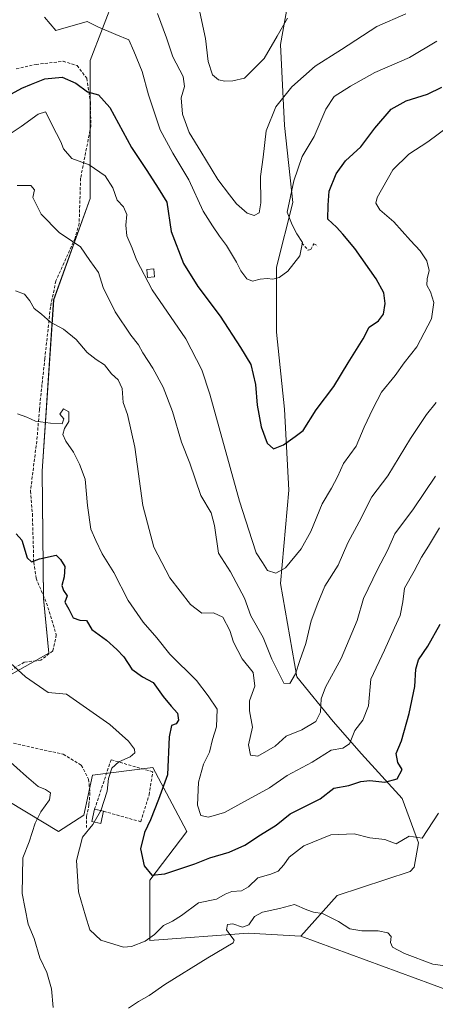
# Model space of a CAD drawing. Units: metres. Extents: x 631755 to 635233, y 4706547 to 4708926.
# Drawn here: x 633087 to 633226, y 4707691 to 4708021 of the extents above; entities that cross this region are included whole.
import ezdxf

# ---------------------------------------------------------------- set-up
doc = ezdxf.new("R2010")
doc.units = ezdxf.units.M
doc.header["$MEASUREMENT"] = 0
doc.linetypes.add('TRAZOSX2', pattern=[1.5, 1, -0.5])
for name, color, linetype, lineweight in [('Arbolado forestal CxS', 92, 'Continuous', 0), ('Curva de nivel maestra', 36, 'Continuous', 30), ('Curva de nivel normal', 36, 'Continuous', 0), ('Edificación', 1, 'Continuous', 13), ('Edificación Cxs', 1, 'Continuous', 13), ('Matorral CxS', 135, 'Continuous', 0), ('Muro lineal', 1, 'TRAZOSX2', 13), ('Senda', 19, 'TRAZOSX2', 0)]:
    doc.layers.add(name, color=color, linetype=linetype, lineweight=lineweight)

# ---------------------------------------------------------------- blocks, each defined once
blk = doc.blocks.new('*U152')
at = {"layer": 'Matorral CxS', "color": 135, "linetype": 'Continuous', "lineweight": 0}
for points in [[(633074.3383, 4707796.3373, 582.234), (633096.4777, 4707808.7131, 578.0359), (633094.7421, 4707827.1289, 575.6266), (633094.1987, 4707869.7837, 571.8872), (633098.1081, 4707927.1985, 563.999), (633110.3367, 4707961.1631, 557.578), (633110.3377, 4708007.3551, 548.4202), (633118.6199, 4708028.8907, 543.877)], [(633178.2673, 4708035.8855, 532.4774), (633174.1921, 4708012.7885, 536.9965), (633175.5493, 4707985.6177, 542.6344), (633178.2661, 4707959.8035, 546.4292), (633172.8315, 4707938.0669, 544.8968), (633172.8311, 4707916.3291, 546.9115), (633175.5479, 4707890.5161, 549.2423), (633176.9061, 4707863.3441, 552.687), (633174.1885, 4707832.0965, 556.0824), (633179.6219, 4707800.8493, 561.9036), (633191.8485, 4707785.9043, 568.1519), (633201.3583, 4707775.0363, 573.0307), (633214.9441, 4707760.0913, 577.4756), (633220.3789, 4707745.1463, 580.3244), (633219.0195, 4707736.9953, 580.896), (633217.6617, 4707735.6365, 581.0082), (633193.2063, 4707727.4857, 584.0515), (633180.9791, 4707713.8999, 586.5705), (633163.3621, 4707714.8851, 585.9461), (633130.3339, 4707712.4673, 581.1325), (633130.3339, 4707712.4673, 581.1325), (633130.3343, 4707732.6611, 576.3836), (633142.7067, 4707748.9461, 572.0865), (633137.7963, 4707758.2097, 571.8579), (633131.3121, 4707770.4429, 576.4146), (633111.1267, 4707767.8371, 580.8481), (633108.1967, 4707754.4833, 580.2793), (633099.7315, 4707748.9463, 581.4642), (633077.5925, 4707762.3003, 586.9211)]]:
    blk.add_polyline3d(points, dxfattribs=at)
blk = doc.blocks.new('*U170')
at = {"layer": 'Curva de nivel normal', "color": 36, "linetype": 'Continuous', "lineweight": 0}
blk.add_polyline3d([(633226.12, 4707868.09, 565), (633218.73, 4707857.11, 565), (633212.44, 4707848.71, 565), (633210.07, 4707843.12, 565), (633206.69, 4707836.84, 565), (633202.01, 4707827.03, 565), (633199.88, 4707819.7, 565), (633194.48, 4707807, 565), (633189.25, 4707797.41, 565), (633187.84, 4707793.47, 565), (633187.57, 4707788.96, 565), (633186, 4707785.9, 565), (633181.3, 4707783.03, 565), (633176.09, 4707780.94, 565), (633172.42, 4707777.64, 565), (633166.52, 4707774.26, 565), (633164.06, 4707774.53, 565), (633163.47, 4707777.99, 565), (633164.8, 4707783.97, 565), (633163.74, 4707789.41, 565), (633163.82, 4707792.75, 565), (633165.5, 4707797.75, 565), (633165, 4707802.27, 565), (633161.35, 4707806.85, 565), (633158.45, 4707812.43, 565), (633157.21, 4707816.38, 565), (633154.84, 4707820.83, 565), (633151.66, 4707822.25, 565), (633147.76, 4707822.16, 565), (633143.98, 4707825.06, 565), (633137.05, 4707833.96, 565), (633131.65, 4707844.3, 565), (633127.98, 4707858.26, 565), (633125.37, 4707877.81, 565), (633122.87, 4707888.76, 565), (633121.4, 4707892.76, 565), (633121.1, 4707897.49, 565), (633119.68, 4707900.32, 565), (633117.45, 4707902.35, 565), (633115.1, 4707905.41, 565), (633112.32, 4707907.15, 565), (633109.31, 4707909.55, 565), (633105.7, 4707913.84, 565), (633101.38, 4707917.34, 565), (633097.08, 4707919.67, 565), (633093.99, 4707922.33, 565), (633091.57, 4707924.24, 565), (633090.16, 4707926.83, 565), (633088.28, 4707929.03, 565), (633085.27, 4707930.14, 565)], dxfattribs=at)
blk = doc.blocks.new('*U171')
at = {"layer": 'Curva de nivel normal', "color": 36, "linetype": 'Continuous', "lineweight": 0}
blk.add_polyline3d([(633237.44, 4707990.43, 555), (633223.61, 4707980.15, 555), (633217.21, 4707975.98, 555), (633211.79, 4707970.78, 555), (633206.61, 4707961.51, 555), (633206.18, 4707959.55, 555), (633207.41, 4707957.31, 555), (633212.19, 4707953.32, 555), (633217.74, 4707947.04, 555), (633221.03, 4707943.55, 555), (633223.19, 4707940.24, 555), (633223.96, 4707937.02, 555), (633223.28, 4707934.24, 555), (633223.26, 4707932.09, 555), (633224.43, 4707929.81, 555), (633225.55, 4707926.31, 555), (633224.75, 4707920.81, 555), (633219.9, 4707911.42, 555), (633215.58, 4707906.09, 555), (633212.56, 4707901.76, 555), (633208.03, 4707896.2, 555), (633205.17, 4707890.6, 555), (633202.19, 4707884.52, 555), (633199.48, 4707878.17, 555), (633195.33, 4707872.36, 555), (633193.3, 4707867.85, 555), (633191.28, 4707864.03, 555), (633188.11, 4707858.76, 555), (633184.3, 4707849.49, 555), (633181.1, 4707843.72, 555), (633175.88, 4707837.37, 555), (633172.57, 4707835.6, 555), (633169.8, 4707836.46, 555), (633168.11, 4707839.1, 555), (633165.97, 4707842.35, 555), (633164.67, 4707846.52, 555), (633160.36, 4707859.74, 555), (633150.5, 4707895.5, 555), (633147.82, 4707903.66, 555), (633142.46, 4707914.13, 555), (633131.18, 4707930.52, 555), (633125.83, 4707940.6, 555), (633124.41, 4707944.52, 555), (633122.62, 4707948.62, 555), (633122.27, 4707952.22, 555), (633122.62, 4707955.8, 555), (633121.49, 4707958.28, 555), (633119.4, 4707960.6, 555), (633118, 4707964.72, 555), (633115.39, 4707968.73, 555), (633110.05, 4707972.38, 555), (633104.17, 4707974.56, 555), (633101.43, 4707977.76, 555), (633100.53, 4707980.06, 555), (633099.03, 4707982.94, 555), (633095.42, 4707990.19, 555), (633092.96, 4707989.37, 555), (633087.18, 4707985.27, 555), (633078.04, 4707979.23, 555)], dxfattribs=at)
blk = doc.blocks.new('*U178')
at = {"layer": 'Curva de nivel normal', "color": 36, "linetype": 'Continuous', "lineweight": 0}
blk.add_polyline3d([(633146.74, 4708025.11, 535), (633148.96, 4708014.72, 535), (633149.93, 4708007.01, 535), (633151.31, 4708002.6, 535), (633153.38, 4708000.88, 535), (633155.53, 4708000.46, 535), (633158.17, 4708000.55, 535), (633162.05, 4708001.41, 535), (633168.72, 4708008.02, 535), (633173.09, 4708015.48, 535), (633176.46, 4708021.6, 535)], dxfattribs=at)
blk = doc.blocks.new('*U199')
at = {"layer": 'Curva de nivel normal', "color": 36, "linetype": 'Continuous', "lineweight": 0}
blk.add_polyline3d([(633086, 4707888.92, 570), (633089.09, 4707887.88, 570), (633092.07, 4707886.54, 570), (633097.02, 4707885.86, 570), (633100.95, 4707885.65, 570), (633101.53, 4707887.26, 570), (633100.22, 4707888.89, 570), (633101.44, 4707890.62, 570), (633103.14, 4707889.6, 570), (633103.18, 4707886.43, 570), (633101.72, 4707884.09, 570), (633101.22, 4707882.09, 570), (633102.16, 4707879.76, 570), (633104.79, 4707876.09, 570), (633106.74, 4707872.09, 570), (633108.71, 4707867.09, 570), (633109.44, 4707858.26, 570), (633110.59, 4707850.28, 570), (633112.27, 4707846.5, 570), (633114.4, 4707842, 570), (633118.25, 4707835.82, 570), (633123.1, 4707826.43, 570), (633128.16, 4707819.15, 570), (633132.68, 4707813.93, 570), (633137.1, 4707808.44, 570), (633145.99, 4707799.61, 570), (633149.89, 4707794.4, 570), (633152.97, 4707790, 570), (633152.73, 4707784.09, 570), (633151.38, 4707779.84, 570), (633150.33, 4707775.54, 570), (633148.39, 4707771.61, 570), (633146.64, 4707765.51, 570), (633146.28, 4707757.78, 570), (633147.42, 4707754.3, 570), (633150.06, 4707753.74, 570), (633155.42, 4707755.33, 570), (633162.09, 4707759.02, 570), (633170.42, 4707763.58, 570), (633176.42, 4707767.8, 570), (633184.76, 4707772.25, 570), (633191.1, 4707776.21, 570), (633195.1, 4707776.94, 570), (633197.33, 4707778.33, 570), (633199.11, 4707782.89, 570), (633201.82, 4707786.31, 570), (633203.64, 4707791.08, 570), (633204.43, 4707800.08, 570), (633209.01, 4707809.75, 570), (633212.37, 4707817.25, 570), (633214.3, 4707821.42, 570), (633215.22, 4707825.92, 570), (633215.75, 4707830.5, 570), (633219.01, 4707836.27, 570), (633221.48, 4707840.94, 570), (633223.73, 4707844.61, 570), (633227.42, 4707850.75, 570)], dxfattribs=at)
blk = doc.blocks.new('*U227')
at = {"layer": 'Curva de nivel maestra', "color": 36, "linetype": 'Continuous', "lineweight": 30}
blk.add_polyline3d([(633083.93, 4707996.15, 550), (633087.39, 4707998.13, 550), (633090.68, 4707999.4, 550), (633095.15, 4708001.2, 550), (633101, 4708001.82, 550), (633105.53, 4707999.82, 550), (633109.45, 4707996.83, 550), (633113.14, 4707995.87, 550), (633116.91, 4707991.66, 550), (633124.22, 4707978.27, 550), (633129.32, 4707970.54, 550), (633133.16, 4707964.62, 550), (633136.06, 4707959.85, 550), (633137.54, 4707950.02, 550), (633141.6, 4707939.39, 550), (633146.42, 4707931.66, 550), (633153.88, 4707921.74, 550), (633160.71, 4707911.2, 550), (633164.24, 4707905.46, 550), (633165.76, 4707898.79, 550), (633166.38, 4707891.87, 550), (633167.71, 4707884.58, 550), (633169.68, 4707879.11, 550), (633171.76, 4707877.2, 550), (633175.2, 4707878.52, 550), (633179.03, 4707881.42, 550), (633181.71, 4707883.4, 550), (633186.07, 4707890.25, 550), (633192.07, 4707898.17, 550), (633196.85, 4707906.09, 550), (633201.91, 4707914.1, 550), (633203.86, 4707917.95, 550), (633207.02, 4707920.09, 550), (633208.7, 4707922.41, 550), (633209.2, 4707925.96, 550), (633208.81, 4707929.47, 550), (633206.27, 4707934.17, 550), (633199.06, 4707944.34, 550), (633195.03, 4707949.16, 550), (633192.92, 4707951.49, 550), (633190.02, 4707954.24, 550), (633190.09, 4707958.94, 550), (633190.53, 4707963.56, 550), (633192.8, 4707969.38, 550), (633195.93, 4707973.75, 550), (633201.1, 4707978.47, 550), (633205.81, 4707984.67, 550), (633211.3, 4707991.1, 550), (633216.3, 4707993.85, 550), (633223.46, 4707996.04, 550), (633228.3, 4707998.43, 550)], dxfattribs=at)

msp = doc.modelspace()

# ---------------------------------------------------------------- linework, layer by layer
at = {"layer": 'Arbolado forestal CxS', "color": 92, "linetype": 'Continuous', "lineweight": 0}
for points in [[(633118.62, 4708028.89, 543.88), (633110.34, 4708007.36, 548.42), (633110.34, 4707961.16, 557.58), (633098.11, 4707927.2, 564), (633094.2, 4707869.78, 571.89), (633094.74, 4707827.13, 575.63), (633096.48, 4707808.71, 578.04), (633074.34, 4707796.34, 582.23), (633060.34, 4707786.57, 585.19), (633059.04, 4707784.77, 585.53), (633052.89, 4707778.52, 586.68), (633039.83, 4707765.23, 589.57), (633024.2, 4707743.08, 593.42), (633024.33, 4707708.77, 598.74), (633023.55, 4707682.5, 602.68)], [(633059.04, 4707784.77, 585.53), (633060.34, 4707786.57, 585.19), (633074.34, 4707796.34, 582.23), (633096.48, 4707808.71, 578.04), (633094.74, 4707827.13, 575.63), (633094.2, 4707869.78, 571.89), (633098.11, 4707927.2, 564), (633110.34, 4707961.16, 557.58), (633110.34, 4708007.36, 548.42), (633118.62, 4708028.89, 543.88)], [(633023.55, 4707682.5, 602.68), (633024.33, 4707708.77, 598.74), (633024.2, 4707743.08, 593.42), (633039.83, 4707765.23, 589.57), (633052.89, 4707778.52, 586.68), (633059.04, 4707784.77, 585.53), (633077.59, 4707762.3, 586.92), (633099.73, 4707748.95, 581.46), (633108.2, 4707754.48, 580.28), (633111.13, 4707767.84, 580.85), (633131.31, 4707770.44, 576.41), (633137.8, 4707758.21, 571.86), (633142.71, 4707748.95, 572.09), (633130.33, 4707732.66, 576.38), (633130.33, 4707712.47, 581.13), (633163.36, 4707714.89, 585.95), (633180.98, 4707713.9, 586.57), (633224.74, 4707697.84, 585.5), (633228.7, 4707696.38, 585.45)], [(633059.04, 4707784.77, 585.53), (633077.59, 4707762.3, 586.92), (633099.73, 4707748.95, 581.46), (633108.2, 4707754.48, 580.28), (633111.13, 4707767.84, 580.85), (633131.31, 4707770.44, 576.41), (633137.8, 4707758.21, 571.86), (633142.71, 4707748.95, 572.09), (633130.33, 4707732.66, 576.38), (633130.33, 4707712.47, 581.13), (633163.36, 4707714.89, 585.95), (633180.98, 4707713.9, 586.57)], [(633180.98, 4707713.9, 586.57), (633224.74, 4707697.84, 585.5), (633228.7, 4707696.38, 585.45)]]:
    msp.add_polyline3d(points, dxfattribs=at)
at = {"layer": 'Curva de nivel maestra', "color": 36, "linetype": 'Continuous', "lineweight": 30}
msp.add_polyline3d([(633085.55, 4707848.74, 575), (633087.46, 4707846.64, 575), (633089.23, 4707840.66, 575), (633090.73, 4707839.33, 575), (633093.36, 4707840.34, 575), (633099, 4707841.6, 575), (633100.4, 4707840.1, 575), (633101.8, 4707837.75, 575), (633101.64, 4707834.28, 575), (633100.87, 4707831.47, 575), (633101.4, 4707829.72, 575), (633102.65, 4707827.98, 575), (633101.89, 4707825.84, 575), (633103.21, 4707823.49, 575), (633104.69, 4707820.6, 575), (633106.86, 4707819.76, 575), (633109.08, 4707819.71, 575), (633110.94, 4707816.68, 575), (633115.85, 4707813.1, 575), (633119.27, 4707809.94, 575), (633121.6, 4707807.51, 575), (633124.36, 4707803.35, 575), (633127.91, 4707800.85, 575), (633131.46, 4707798.88, 575), (633134.87, 4707794.26, 575), (633137.48, 4707790.96, 575), (633139.65, 4707788.64, 575), (633140.01, 4707786.33, 575), (633139.21, 4707785.06, 575), (633137.63, 4707784.5, 575), (633136.87, 4707780.7, 575), (633136.32, 4707767.96, 575), (633133.22, 4707759.75, 575), (633130.53, 4707752.93, 575), (633128.53, 4707748.69, 575), (633127.23, 4707743.22, 575), (633128.44, 4707737.43, 575), (633131.02, 4707734.34, 575), (633135.37, 4707734.79, 575), (633145.42, 4707738.14, 575), (633150.45, 4707740.18, 575), (633156.97, 4707742.08, 575), (633162.17, 4707744.41, 575), (633167.46, 4707747.89, 575), (633172.74, 4707751.09, 575), (633177.42, 4707754.94, 575), (633187.43, 4707759.9, 575), (633192.08, 4707763.47, 575), (633197.04, 4707764.38, 575), (633201.08, 4707765.76, 575), (633204.1, 4707766.05, 575), (633209.14, 4707765.51, 575), (633213.31, 4707766.6, 575), (633214.94, 4707769.72, 575), (633213.55, 4707772.16, 575), (633212.97, 4707775.09, 575), (633214.72, 4707779.38, 575), (633217.32, 4707788.59, 575), (633219.19, 4707797.54, 575), (633219.53, 4707803.39, 575), (633220.46, 4707806.48, 575), (633223.54, 4707811.05, 575), (633227.64, 4707818.49, 575)], dxfattribs=at)
at = {"layer": 'Curva de nivel normal', "color": 36, "linetype": 'Continuous', "lineweight": 0}
for points in [[(633226.58, 4708013.85, 545), (633217.4, 4708008.35, 545), (633205.77, 4708003.4, 545), (633197.66, 4707998.78, 545), (633192.17, 4707995.36, 545), (633189.38, 4707991.01, 545), (633185.48, 4707981.89, 545), (633181.47, 4707975.19, 545), (633178.66, 4707967.09, 545), (633177.54, 4707961.78, 545), (633176.41, 4707956.53, 545), (633178.03, 4707952.3, 545), (633179.68, 4707949.25, 545), (633181.55, 4707946.41, 545), (633180.66, 4707941.92, 545), (633176.64, 4707936.82, 545), (633173.76, 4707934.61, 545), (633171.54, 4707934.08, 545), (633169.68, 4707934.35, 545), (633167.33, 4707934.14, 545), (633164.72, 4707933.43, 545), (633162.82, 4707934.16, 545), (633160.82, 4707936.83, 545), (633159.43, 4707939.76, 545), (633156.1, 4707945.39, 545), (633153.67, 4707948.47, 545), (633151.34, 4707951.96, 545), (633148.26, 4707956.9, 545), (633143.45, 4707967.35, 545), (633138.01, 4707976.32, 545), (633133.81, 4707984.14, 545), (633131.5, 4707991.18, 545), (633129.92, 4707995.82, 545), (633127.8, 4708003.69, 545), (633124.94, 4708010.51, 545), (633123.33, 4708014.27, 545), (633118.99, 4708016.07, 545), (633112.94, 4708018.66, 545), (633109.38, 4708020.4, 545), (633098.79, 4708017.47, 545), (633095.06, 4708021.92, 545)], [(633132.92, 4708023.1, 540), (633135.92, 4708014.93, 540), (633138.09, 4708008.56, 540), (633141.51, 4708002.02, 540), (633141.93, 4707998.61, 540), (633140.82, 4707994.83, 540), (633141.26, 4707989.41, 540), (633143.59, 4707983.22, 540), (633147.46, 4707976.92, 540), (633153.12, 4707967.54, 540), (633157.06, 4707962.4, 540), (633159.44, 4707959.37, 540), (633163.01, 4707956.23, 540), (633165.38, 4707955.44, 540), (633166.98, 4707956.28, 540), (633167.52, 4707959.7, 540), (633167.42, 4707968.51, 540), (633168.4, 4707975.03, 540), (633169.4, 4707983.76, 540), (633172.56, 4707991.8, 540), (633177.97, 4707998.56, 540), (633185.74, 4708005.46, 540), (633194.57, 4708011.09, 540), (633206.46, 4708018.74, 540), (633216.17, 4708023.06, 540)], [(633085.89, 4707965.53, 560), (633090.46, 4707965.52, 560), (633091.65, 4707964.07, 560), (633091.15, 4707961.41, 560), (633093.91, 4707955.92, 560), (633099.92, 4707949.75, 560), (633107.15, 4707944.96, 560), (633110.26, 4707940.31, 560), (633113.14, 4707936.32, 560), (633114.66, 4707931.33, 560), (633118.78, 4707923.17, 560), (633123.99, 4707915.28, 560), (633126.6, 4707912.08, 560), (633127.97, 4707909.44, 560), (633131.32, 4707904.28, 560), (633134.78, 4707897.89, 560), (633137.95, 4707889.78, 560), (633140.94, 4707879.51, 560), (633143.75, 4707872.42, 560), (633147.45, 4707861.64, 560), (633150.87, 4707855.75, 560), (633152.04, 4707851.53, 560), (633153.42, 4707842.23, 560), (633157.36, 4707836.05, 560), (633162.13, 4707827.23, 560), (633164.16, 4707821.28, 560), (633168.31, 4707814.02, 560), (633171.28, 4707806.7, 560), (633175.33, 4707798.65, 560), (633177.33, 4707798.6, 560), (633179.24, 4707801.86, 560), (633180.66, 4707806.26, 560), (633182.64, 4707812, 560), (633184.42, 4707819.56, 560), (633186.68, 4707825.53, 560), (633188.97, 4707831.19, 560), (633193.46, 4707838.21, 560), (633196.76, 4707845.75, 560), (633200.56, 4707852.75, 560), (633204.79, 4707861.12, 560), (633210.14, 4707868.23, 560), (633217.78, 4707880.69, 560), (633223.09, 4707888.7, 560), (633226.38, 4707892.73, 560)], [(633072.46, 4707815.41, 580), (633088.65, 4707800.79, 580), (633096.23, 4707795.54, 580), (633102.37, 4707795.03, 580), (633116.97, 4707784.9, 580), (633123.17, 4707779.25, 580), (633125.19, 4707776.62, 580), (633125.28, 4707775.34, 580), (633123.75, 4707774.01, 580), (633119.92, 4707772.3, 580), (633117.56, 4707770.17, 580), (633116.46, 4707766.71, 580), (633116.03, 4707762.47, 580), (633113.89, 4707755.97, 580)], [(633082.52, 4707773.23, 585), (633089.03, 4707767.45, 585), (633092.88, 4707764.07, 585), (633095.32, 4707763.1, 585), (633097.02, 4707761.92, 585), (633096.74, 4707759.56, 585), (633093.84, 4707755.63, 585), (633091.88, 4707751.74, 585), (633089.9, 4707745.58, 585), (633087.73, 4707740.14, 585), (633087.59, 4707728.26, 585), (633089.58, 4707717.88, 585), (633091.52, 4707713.1, 585), (633093.46, 4707706.66, 585), (633095.8, 4707701.75, 585), (633097.39, 4707696.21, 585), (633097.99, 4707690.03, 585)], [(633111.66, 4707752.15, 580), (633111.21, 4707751.38, 580), (633107.74, 4707747.11, 580), (633105.77, 4707739.31, 580), (633106.38, 4707728.72, 580), (633108.76, 4707720.74, 580), (633110.27, 4707716.07, 580), (633113.94, 4707712.54, 580), (633121.57, 4707710.22, 580), (633124.15, 4707710.49, 580), (633128.82, 4707712.2, 580), (633131.88, 4707714.43, 580), (633134.92, 4707717.52, 580), (633137.96, 4707718.89, 580), (633140.98, 4707720.86, 580), (633146.7, 4707725.04, 580), (633152.66, 4707726.33, 580), (633155.59, 4707728.03, 580), (633157.8, 4707728.84, 580), (633161.06, 4707729.13, 580), (633163.43, 4707730.44, 580), (633166.54, 4707733.46, 580), (633170.87, 4707734.64, 580), (633173.42, 4707735.74, 580), (633175.26, 4707737.79, 580), (633177.03, 4707740.36, 580), (633181.96, 4707744.16, 580), (633191.02, 4707747.82, 580), (633198.84, 4707748.21, 580), (633204.08, 4707746.92, 580), (633209.18, 4707746.3, 580), (633212.96, 4707744.81, 580), (633217.29, 4707747.4, 580), (633221.68, 4707746.8, 580), (633227.16, 4707755.16, 580)], [(633113.89, 4707755.97, 580), (633113.84, 4707755.83, 580), (633111.66, 4707752.15, 580)], [(633123.25, 4707689.76, 585), (633126.57, 4707691.99, 585), (633130.15, 4707694.07, 585), (633135.43, 4707697.72, 585), (633149.76, 4707706.66, 585), (633158.25, 4707711.71, 585), (633158.68, 4707712.61, 585), (633157.56, 4707714.04, 585), (633156.09, 4707716.06, 585), (633156.44, 4707717.8, 585), (633158.23, 4707718.07, 585), (633161.47, 4707716.98, 585), (633163.5, 4707717.72, 585), (633165.4, 4707720.51, 585), (633168.17, 4707721.97, 585), (633173.88, 4707723.2, 585), (633178.81, 4707724.51, 585), (633182.94, 4707722.79, 585), (633185.28, 4707721.95, 585), (633188.28, 4707721.47, 585), (633193.56, 4707718.83, 585), (633197.46, 4707716.39, 585), (633201.42, 4707715.69, 585), (633206.86, 4707715.72, 585), (633210.15, 4707715.08, 585), (633211.23, 4707713.82, 585), (633211.08, 4707711.76, 585), (633211.76, 4707710.28, 585), (633215.71, 4707708.07, 585), (633225.24, 4707704.54, 585), (633229.41, 4707703.97, 585)]]:
    msp.add_polyline3d(points, dxfattribs=at)
at = {"layer": 'Edificación', "color": 1, "linetype": 'Continuous', "lineweight": 13}
for points in [[(633131.96, 4707934.88, 553.51), (633129.55, 4707934.65, 554.33), (633129.3, 4707937.33, 554.04), (633131.7, 4707937.56, 553.12), (633131.96, 4707934.88, 553.51)], [(633114.85, 4707755.76, 579.53), (633113.92, 4707751.64, 579.34), (633110.9, 4707752.32, 580.2), (633111.83, 4707756.43, 580.82), (633114.85, 4707755.76, 579.53)]]:
    msp.add_polyline3d(points, dxfattribs=at)
at = {"layer": 'Edificación Cxs', "color": 1, "linetype": 'Continuous', "lineweight": 13}
for points in [[(633131.96, 4707934.88, 553.51), (633129.55, 4707934.65, 554.33), (633129.3, 4707937.33, 554.04), (633131.7, 4707937.56, 553.12), (633131.96, 4707934.88, 553.51)], [(633114.85, 4707755.76, 579.53), (633113.92, 4707751.64, 579.34), (633110.9, 4707752.32, 580.2), (633111.83, 4707756.43, 580.82), (633114.85, 4707755.76, 579.53)]]:
    msp.add_polyline3d(points, close=True, dxfattribs=at)
at = {"layer": 'Matorral CxS', "color": 135, "linetype": 'Continuous', "lineweight": 0}
for points in [[(633228.7, 4707696.38, 585.45), (633224.74, 4707697.84, 585.5), (633180.98, 4707713.9, 586.57), (633193.21, 4707727.49, 584.05), (633217.66, 4707735.64, 581.01), (633219.02, 4707737, 580.9), (633220.38, 4707745.15, 580.32), (633214.94, 4707760.09, 577.48), (633201.36, 4707775.04, 573.03), (633191.85, 4707785.9, 568.15), (633179.62, 4707800.85, 561.9), (633174.19, 4707832.1, 556.08), (633176.91, 4707863.34, 552.69), (633175.55, 4707890.52, 549.24), (633172.83, 4707916.33, 546.91), (633172.83, 4707938.07, 544.9), (633178.27, 4707959.8, 546.43), (633175.55, 4707985.62, 542.63), (633174.19, 4708012.79, 537), (633178.27, 4708035.89, 532.48)], [(633178.27, 4708035.89, 532.48), (633174.19, 4708012.79, 537), (633175.55, 4707985.62, 542.63), (633178.27, 4707959.8, 546.43), (633172.83, 4707938.07, 544.9), (633172.83, 4707916.33, 546.91), (633175.55, 4707890.52, 549.24), (633176.91, 4707863.34, 552.69), (633174.19, 4707832.1, 556.08), (633179.62, 4707800.85, 561.9), (633191.85, 4707785.9, 568.15), (633201.36, 4707775.04, 573.03), (633214.94, 4707760.09, 577.48), (633220.38, 4707745.15, 580.32), (633219.02, 4707737, 580.9), (633217.66, 4707735.64, 581.01), (633193.21, 4707727.49, 584.05), (633180.98, 4707713.9, 586.57)], [(633178.27, 4708035.89, 532.48), (633174.19, 4708012.79, 537), (633175.55, 4707985.62, 542.63), (633178.27, 4707959.8, 546.43), (633172.83, 4707938.07, 544.9), (633172.83, 4707916.33, 546.91), (633175.55, 4707890.52, 549.24), (633176.91, 4707863.34, 552.69), (633174.19, 4707832.1, 556.08), (633179.62, 4707800.85, 561.9), (633191.85, 4707785.9, 568.15), (633201.36, 4707775.04, 573.03), (633214.94, 4707760.09, 577.48), (633220.38, 4707745.15, 580.32), (633219.02, 4707737, 580.9), (633217.66, 4707735.64, 581.01), (633193.21, 4707727.49, 584.05), (633180.98, 4707713.9, 586.57)], [(633059.04, 4707784.77, 585.53), (633060.34, 4707786.57, 585.19), (633074.34, 4707796.34, 582.23), (633096.48, 4707808.71, 578.04), (633094.74, 4707827.13, 575.63), (633094.2, 4707869.78, 571.89), (633098.11, 4707927.2, 564), (633110.34, 4707961.16, 557.58), (633110.34, 4708007.36, 548.42), (633118.62, 4708028.89, 543.88)], [(633059.04, 4707784.77, 585.53), (633077.59, 4707762.3, 586.92), (633099.73, 4707748.95, 581.46), (633108.2, 4707754.48, 580.28), (633111.13, 4707767.84, 580.85), (633131.31, 4707770.44, 576.41), (633137.8, 4707758.21, 571.86), (633142.71, 4707748.95, 572.09), (633130.33, 4707732.66, 576.38), (633130.33, 4707712.47, 581.13), (633163.36, 4707714.89, 585.95), (633180.98, 4707713.9, 586.57)], [(633180.98, 4707713.9, 586.57), (633224.74, 4707697.84, 585.5), (633228.7, 4707696.38, 585.45)]]:
    msp.add_polyline3d(points, dxfattribs=at)
at = {"layer": 'Muro lineal', "color": 1, "linetype": 'TRAZOSX2', "lineweight": 13}
for points in [[(633181.28, 4707946.18, 544.88), (633183.39, 4707943.83, 545.17), (633184.37, 4707944, 545.48), (633185.34, 4707945.96, 546.07), (633186.69, 4707945.16, 546.34)], [(633114.85, 4707755.76, 579.53), (633127.31, 4707752.26, 575.85), (633130.12, 4707761.25, 575.88), (633131.33, 4707768.99, 577.41), (633117.35, 4707773.04, 580.31), (633111.83, 4707756.43, 580.82)]]:
    msp.add_polyline3d(points, dxfattribs=at)
at = {"layer": 'Senda', "color": 19, "linetype": 'TRAZOSX2', "lineweight": 0}
for points in [[(633085.59, 4708004.54), (633092.19, 4708006.05), (633101.26, 4708007.1), (633105.99, 4708005.71), (633109.19, 4708001.4), (633110.44, 4707993.39), (633110.57, 4707985.38), (633107.14, 4707967.93), (633106.65, 4707952.79), (633105.29, 4707947.85), (633098.85, 4707933.48), (633097.03, 4707924.77), (633095.15, 4707907.54), (633094.19, 4707898.83), (633093.31, 4707890.35), (633092.62, 4707881.32), (633090.34, 4707863.09), (633090.98, 4707855.41), (633091.42, 4707839.23), (633092.22, 4707833.85), (633095.72, 4707825.53), (633099, 4707814.88), (633097.79, 4707809.53), (633093.81, 4707806.36), (633088.25, 4707805.73), (633074.61, 4707797.63)], [(633084.67, 4707778.58), (633101.31, 4707774.86), (633107.37, 4707771.18), (633109.8, 4707766.53), (633110.28, 4707762.03), (633109.94, 4707757.93), (633109.16, 4707754.16), (633109.11, 4707750.36)]]:
    msp.add_lwpolyline(points, dxfattribs=at)

# ---------------------------------------------------------------- block references
at = {"layer": 'Curva de nivel maestra', "color": 36, "linetype": 'Continuous', "lineweight": 30}
msp.add_blockref('*U227', (0, 0), dxfattribs=at)
at = {"layer": 'Curva de nivel normal', "color": 36, "linetype": 'Continuous', "lineweight": 0}
for name in ['*U178', '*U171', '*U170', '*U199']:
    msp.add_blockref(name, (0, 0), dxfattribs=at)
at = {"layer": 'Matorral CxS', "color": 135, "linetype": 'Continuous', "lineweight": 0}
msp.add_blockref('*U152', (0, 0), dxfattribs=at)

doc.saveas('drawing.dxf')
